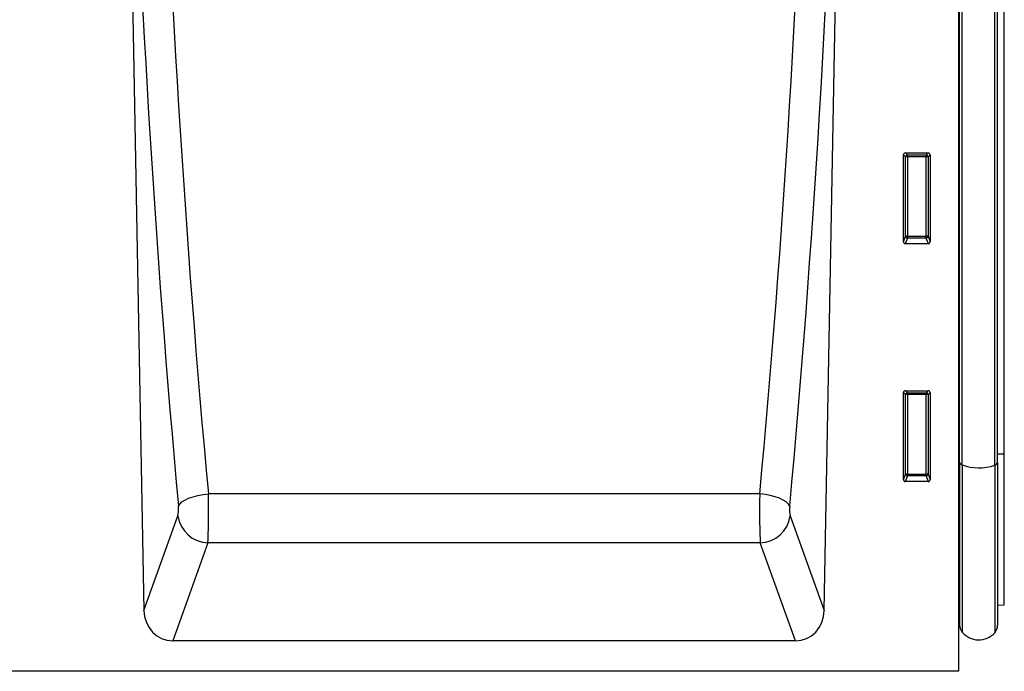
# Model space of a CAD drawing. Units: millimetres. Extents: x 75 to 2081, y 25 to 1460.
# Drawn here: x 972 to 1231, y 815 to 987 of the extents above; entities that cross this region are included whole.
import ezdxf

# ---------------------------------------------------------------- set-up
doc = ezdxf.new("R2010")
doc.units = ezdxf.units.MM
doc.header["$LTSCALE"] = 5
doc.layers.get('0').update_dxf_attribs({"color": 1})
doc.layers.add('152471', color=7, linetype='Continuous')

# ---------------------------------------------------------------- blocks, each defined once
blk = doc.blocks.new('1080009-M_004_Front_view')
for p, q in [((249.5, 326.27), (249.5, 0)), ((249.51, 55.88), (249.51, 304.48)), ((249.75, 55.01), (249.75, 304.48)), ((250.43, 54.31), (250.43, 304.48)), ((258.98, 54.23), (258.98, 304.48)), ((259.75, 54.97), (259.75, 304.48)), ((261.5, 57.22), (261.5, 304.48)), ((30.88, 254.92), (35.35, 16.03)), ((214.15, 16.03), (218.62, 254.92)), ((235, 112.98), (235, 135.87)), ((235.54, 135.32), (235, 135.87)), ((235.49, 136.36), (241.51, 136.36)), ((235.49, 136.36), (236.04, 135.82)), ((235.54, 114.42), (235.54, 135.32)), ((236.04, 135.32), (235.54, 135.32)), ((236.04, 135.82), (240.96, 135.82)), ((236.04, 135.32), (236.04, 135.82)), ((240.96, 135.32), (236.04, 135.32)), ((236.04, 135.32), (236.04, 114.42)), ((240.96, 135.82), (241.51, 136.36)), ((240.96, 135.82), (240.96, 135.32)), ((241.46, 135.32), (240.96, 135.32)), ((240.96, 114.42), (240.96, 135.32)), ((242, 135.87), (241.46, 135.32)), ((241.46, 135.32), (241.46, 114.42)), ((242, 135.87), (242, 112.98)), ((235, 112.98), (235.54, 114.42)), ((236.04, 113.96), (235.47, 112.47)), ((236.04, 114.42), (235.54, 114.42)), ((236.04, 114.42), (236.04, 113.96)), ((236.04, 114.42), (240.96, 114.42)), ((240.96, 113.96), (236.04, 113.96)), ((240.96, 113.96), (240.96, 114.42)), ((241.46, 114.42), (240.96, 114.42)), ((241.53, 112.47), (240.96, 113.96)), ((241.46, 114.42), (242, 112.98)), ((241.53, 112.47), (235.47, 112.47)), ((235, 50.43), (235, 73.32)), ((235.54, 72.77), (235, 73.32)), ((235.49, 73.81), (241.51, 73.81)), ((235.49, 73.81), (236.04, 73.27)), ((235.54, 51.87), (235.54, 72.77)), ((236.04, 72.77), (235.54, 72.77)), ((236.04, 73.27), (240.96, 73.27)), ((236.04, 72.77), (236.04, 73.27)), ((236.04, 72.77), (236.04, 51.87)), ((240.96, 72.77), (236.04, 72.77)), ((240.96, 73.27), (241.51, 73.81)), ((240.96, 73.27), (240.96, 72.77)), ((240.96, 51.87), (240.96, 72.77)), ((241.46, 72.77), (240.96, 72.77)), ((242, 73.32), (241.46, 72.77)), ((241.46, 72.77), (241.46, 51.87)), ((242, 73.32), (242, 50.43)), ((259.75, 57.21), (261.5, 57.22)), ((261.5, 17.48), (261.5, 57.22)), ((249.51, 55.88), (249.5, 55.88)), ((249.51, 55.88), (249.51, 14.6)), ((249.75, 55.01), (249.75, 12.24)), ((259.75, 54.97), (259.75, 12.14)), ((235, 50.43), (235.54, 51.87)), ((236.04, 51.87), (235.54, 51.87)), ((236.04, 51.87), (236.04, 51.41)), ((236.04, 51.87), (240.96, 51.87)), ((241.46, 51.87), (240.96, 51.87)), ((240.96, 51.41), (240.96, 51.87)), ((241.46, 51.87), (242, 50.43)), ((250.43, 54.31), (250.43, 10.35)), ((258.98, 54.23), (258.98, 10.13)), ((236.04, 51.41), (235.47, 49.92)), ((241.53, 49.92), (235.47, 49.92)), ((240.96, 51.41), (236.04, 51.41)), ((241.53, 49.92), (240.96, 51.41)), ((197.22, 46.67), (52.28, 46.67)), ((35.35, 16.03), (44.28, 40.86)), ((205.22, 40.86), (214.15, 16.03)), ((52.15, 33.76), (42.89, 8)), ((197.35, 33.76), (52.15, 33.76)), ((206.61, 8), (197.35, 33.76)), ((259.75, 17.44), (261.5, 17.48)), ((249.5, 14.62), (249.51, 14.6)), ((206.61, 8), (42.89, 8)), ((249.5, 0), (-249.5, 0))]:
    blk.add_line(p, q)
at = {"flags": 128}
for points in [[(44.4, 43.45), (44.74, 44), (45.32, 44.54), (46.11, 45.06), (47.09, 45.52), (48.24, 45.93), (49.52, 46.26), (50.88, 46.51), (52.28, 46.67)], [(205.1, 43.45), (204.76, 44), (204.18, 44.54), (203.39, 45.06), (202.41, 45.52), (201.26, 45.93), (199.98, 46.26), (198.62, 46.51), (197.22, 46.67)]]:
    blk.add_lwpolyline(points, dxfattribs=at)
for centre, radius, start, end in [((236.05, 135.31), 0.511, 91.9981, 178.0019), ((240.95, 135.31), 0.511, 1.9981, 88.0019), ((236.06, 114.48), 0.519, 187.2498, 267.5041), ((240.94, 114.48), 0.519, 272.4959, 352.7502), ((236.05, 72.76), 0.511, 91.9981, 178.0019), ((240.95, 72.76), 0.511, 1.9981, 88.0019), ((249.47, 55.58), 0.295, 16.2843, 80.9585), ((250.66, 55.22), 0.935, 192.8355, 255.4568), ((258.77, 55.23), 1.01, 281.7837, 345.5168), ((236.06, 51.93), 0.519, 187.2498, 267.5041), ((240.94, 51.93), 0.519, 272.4959, 352.7502), ((254.81, 66.17), 12.65, 249.7178, 289.227), ((52.49, 42.05), 8.3, 188.2247, 267.692), ((197.01, 42.05), 8.3, 272.308, 351.7753), ((248.95, 14.03), 0.8, 0, 45.2649), ((252.75, 12.24), 3, 180, 219.2428), ((256.75, 12.14), 3, 317.8848, 0), ((254.79, 13.91), 5.64, 219.2428, 317.8848)]:
    blk.add_arc(centre, radius, start, end)
for centre, major_axis, ratio, start_param, end_param in [((147.61, 298.83), (-12.82, 663.44), 0.176294, 1.634864, 1.962524), ((155.49, 298.98), (-12.83, 655.44), 0.178444, 1.634778, 1.962438), ((94.01, 298.98), (12.83, 655.44), 0.178444, 4.320748, 4.648408), ((101.89, 298.83), (12.82, 663.44), 0.176294, 4.320661, 4.648321), ((235.51, 135.85), (0.364, -0.364), 0.970288, 2.371274, 3.911912), ((241.49, 135.85), (-0.364, -0.364), 0.970288, 2.371274, 3.911912), ((235.51, 113.02), (-0.198, -0.523), 0.894952, 5.112156, 6.6095), ((241.49, 113.02), (0.198, -0.523), 0.894952, 5.956871, 7.454214), ((235.51, 73.3), (0.364, -0.364), 0.970288, 2.371274, 3.911912), ((241.49, 73.3), (-0.364, -0.364), 0.970288, 2.371274, 3.911912), ((235.51, 50.47), (-0.198, -0.523), 0.894952, 5.112156, 6.6095), ((241.49, 50.47), (0.198, -0.523), 0.894952, 5.956871, 7.454214), ((51.97, 42.82), (-0.04, 10), 0.035271, 3.577793, 5.107392), ((197.53, 42.82), (0.04, 10), 0.035271, 1.175793, 2.705393), ((44.09, 42.68), (-0.04, 2), 0.176294, 3.574517, 5.104117), ((205.41, 42.68), (0.04, 2), 0.176294, 1.179069, 2.708668), ((43.46, 16.83), (-3.02, -8.4), 0.896027, 5.114215, 6.594789), ((206.04, 16.83), (-3.02, 8.4), 0.896027, 2.829988, 4.310563)]:
    blk.add_ellipse(centre, major_axis=major_axis, ratio=ratio, start_param=start_param, end_param=end_param)

msp = doc.modelspace()

# ---------------------------------------------------------------- block references
at = {"layer": '152471'}
msp.add_blockref('1080009-M_004_Front_view', (969.028, 815.299), dxfattribs=at)

doc.saveas('drawing.dxf')
